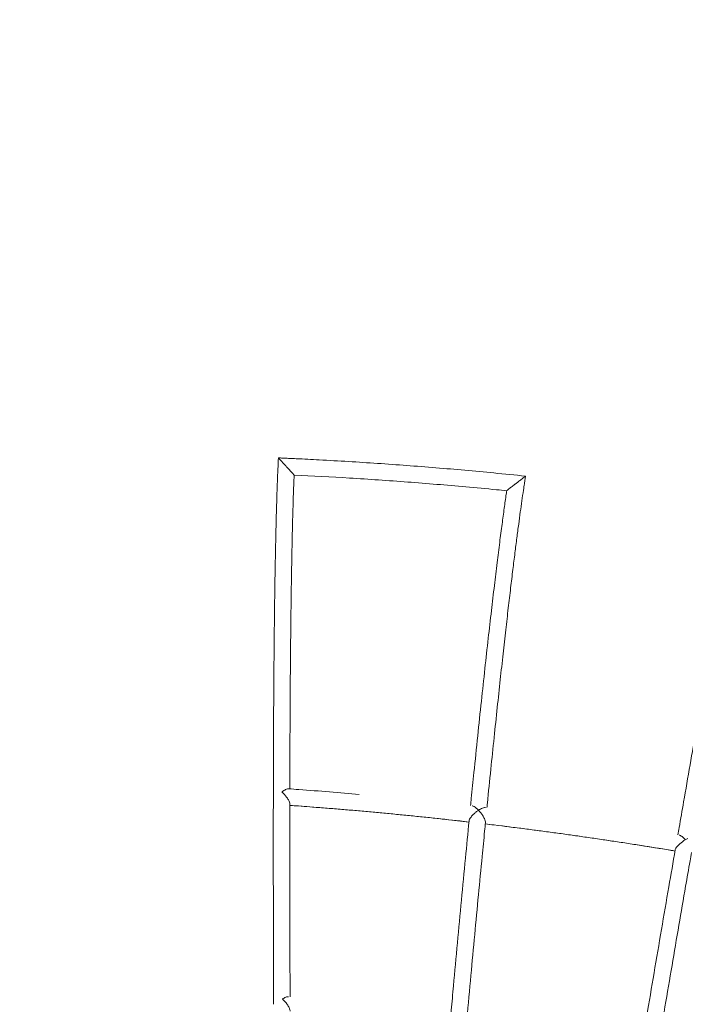
# Model space of a CAD drawing. Units: inches. Extents: x 38 to 51.3, y 25.2 to 35.4.
# Drawn here: x 45.8 to 46.5, y 31.9 to 32.9 of the extents above; entities that cross this region are included whole.
import ezdxf

# ---------------------------------------------------------------- set-up
doc = ezdxf.new("R2010")
doc.units = ezdxf.units.IN
doc.header["$MEASUREMENT"] = 0
doc.linetypes.add('ACAD_ISO02W100', pattern=[15, 12, -3])
doc.layers.add('ÁREA DE SEGURIDAD', color=6, linetype='ACAD_ISO02W100')

# ---------------------------------------------------------------- blocks, each defined once
blk = doc.blocks.new('A$C57B21561')
at = {"color": 0, "linetype": 'Continuous', "lineweight": 0}
blk.add_line((5054.45, 4926.56), (5054.45, 4926.56), dxfattribs=at)
for points, knots in [([(4847.99, 4937.12), (4848, 4939.88), (4848, 4942.65), (4848.03, 4953.75), (4848.05, 4962.11), (4848.11, 4982.2), (4848.15, 4993.98), (4848.26, 5017.02), (4848.32, 5028.27), (4848.47, 5050.06), (4848.55, 5060.6), (4848.73, 5080.93), (4848.82, 5090.71), (4849.03, 5109.51), (4849.14, 5118.52), (4849.38, 5135.78), (4849.5, 5144.01), (4849.76, 5159.74), (4849.89, 5167.21), (4850.18, 5181.43), (4850.32, 5188.16), (4850.62, 5200.93), (4850.77, 5206.95), (4851.09, 5218.34), (4851.24, 5223.7), (4851.57, 5233.78), (4851.73, 5238.51), (4852.07, 5247.39), (4852.23, 5251.54), (4852.57, 5259.32), (4852.74, 5262.95), (4852.9, 5266.58)], [0, 0, 0, 0, 10.000024, 10.000024, 40.000711, 40.000711, 81.802861, 81.802861, 121.159494, 121.159494, 157.480934, 157.480934, 190.688111, 190.688111, 220.787464, 220.787464, 247.851547, 247.851547, 271.994897, 271.994897, 293.375716, 293.375716, 312.192411, 312.192411, 328.657564, 328.657564, 343.001208, 343.001208, 355.468229, 355.468229, 366.371062, 366.371062, 366.371062, 366.371062]), ([(4852.9, 5266.58), (4852.9, 5266.58), (4852.9, 5266.58), (4852.91, 5266.57), (4853.02, 5266.46), (4853.42, 5266.02), (4853.73, 5265.67), (4854.6, 5264.73), (4855.19, 5264.08), (4856.59, 5262.54), (4857.45, 5261.61), (4858.7, 5260.24), (4859.09, 5259.81), (4859.82, 5259.01), (4860.17, 5258.62), (4860.53, 5258.24), (4860.53, 5258.23), (4860.53, 5258.23)], [1.523008, 1.523008, 1.523008, 1.523008, 1.529904, 1.529904, 1.755213, 1.755213, 2.007654, 2.007654, 2.331083, 2.331083, 2.72701, 2.72701, 2.900971, 2.900971, 3.056354, 3.056354, 3.058131, 3.058131, 3.058131, 3.058131]), ([(4852.9, 5266.58), (4853.24, 5266.57), (4853.57, 5266.55), (4854.3, 5266.52), (4854.7, 5266.5), (4855.58, 5266.46), (4856.06, 5266.44), (4857.12, 5266.39), (4857.69, 5266.36), (4858.96, 5266.31), (4859.65, 5266.28), (4861.17, 5266.21), (4862, 5266.17), (4865.31, 5266.02), (4867.8, 5265.9), (4877.74, 5265.43), (4885.19, 5265.05), (4911.55, 5263.65), (4930.45, 5262.5), (4968.23, 5259.94), (4987.11, 5258.53), (5024.84, 5255.43), (5043.7, 5253.74), (5072.78, 5250.93), (5083.02, 5249.89), (5093.25, 5248.84)], [0, 0, 0, 0, 1, 1, 2.2, 2.2, 3.64, 3.64, 5.368, 5.368, 7.4416, 7.4416, 9.92992, 9.92992, 17.394883, 17.394883, 39.78985, 39.78985, 96.589761, 96.589761, 153.382516, 153.382516, 210.17412, 210.17412, 241.033836, 241.033836, 241.033836, 241.033836]), ([(4868.18, 5249.87), (4868.18, 5249.89), (4868.11, 5249.99), (4867.79, 5250.38), (4867.52, 5250.7), (4866.74, 5251.58), (4866.2, 5252.17), (4864.83, 5253.66), (4863.95, 5254.61), (4862.62, 5256.02), (4862.2, 5256.47), (4861.57, 5257.13), (4861.37, 5257.34), (4861.08, 5257.65), (4860.99, 5257.75), (4860.85, 5257.9), (4860.8, 5257.95), (4860.71, 5258.04), (4860.66, 5258.09), (4860.62, 5258.14)], [-1.504036, -1.504036, -1.504036, -1.504036, -1.30901, -1.30901, -1.067749, -1.067749, -0.763307, -0.763307, -0.356329, -0.356329, -0.167248, -0.167248, -0.080936, -0.080936, -0.039807, -0.039807, -0.019739, -0.019739, -0.000001, -0.000001, -0.000001, -0.000001]), ([(4868.18, 5249.87), (4868.05, 5246.54), (4867.92, 5243.22), (4867.66, 5236.2), (4867.54, 5232.49), (4867.28, 5224.69), (4867.16, 5220.59), (4866.91, 5211.96), (4866.79, 5207.44), (4866.55, 5197.93), (4866.43, 5192.94), (4866.2, 5182.48), (4866.09, 5177), (4865.87, 5165.52), (4865.76, 5159.52), (4865.55, 5146.96), (4865.45, 5140.4), (4865.25, 5126.71), (4865.16, 5119.57), (4864.98, 5104.69), (4864.89, 5096.96), (4864.73, 5080.85), (4864.65, 5072.49), (4864.51, 5055.14), (4864.44, 5046.14), (4864.32, 5027.51), (4864.27, 5017.88), (4864.17, 4997.99), (4864.13, 4987.73), (4864.06, 4966.47), (4864.03, 4955.49), (4864.01, 4944.57)], [0, 0, 0, 0, 10.005346, 10.005346, 21.263227, 21.263227, 33.841545, 33.841545, 47.896428, 47.896428, 63.580922, 63.580922, 81.044115, 81.044115, 100.444522, 100.444522, 121.928165, 121.928165, 145.63147, 145.63147, 171.681837, 171.681837, 200.200379, 200.200379, 231.27636, 231.27636, 264.97227, 264.97227, 301.320189, 301.320189, 340.715704, 340.715704, 340.715704, 340.715704]), ([(5074.93, 5234.62), (5071.62, 5234.96), (5068.3, 5235.28), (5055.03, 5236.58), (5045.07, 5237.52), (5016.3, 5240.11), (4997.47, 5241.66), (4959.79, 5244.51), (4940.94, 5245.8), (4904.12, 5248.04), (4886.16, 5249.02), (4868.18, 5249.86)], [0.005121, 0.005121, 0.005121, 0.005121, 10.000008, 10.000008, 40.000217, 40.000217, 96.680612, 96.680612, 153.356692, 153.356692, 207.336644, 207.336644, 207.336644, 207.336644]), ([(5093.25, 5248.84), (5093.2, 5248.51), (5093.15, 5248.18), (5093.04, 5247.46), (5092.98, 5247.06), (5092.85, 5246.19), (5092.77, 5245.72), (5092.62, 5244.67), (5092.53, 5244.1), (5092.34, 5242.85), (5092.24, 5242.17), (5091.82, 5239.43), (5091.51, 5237.38), (5090.68, 5231.8), (5090.17, 5228.27), (5089.16, 5221.17), (5088.66, 5217.59), (5087.62, 5210.05), (5087.09, 5206.09), (5085.96, 5197.67), (5085.38, 5193.22), (5084.17, 5183.9), (5083.55, 5179.03), (5082.26, 5168.75), (5081.59, 5163.34), (5080.2, 5151.99), (5079.48, 5146.05), (5078, 5133.6), (5077.23, 5127.09), (5075.65, 5113.47), (5074.83, 5106.36), (5073.14, 5091.5), (5072.28, 5083.77), (5070.49, 5067.65), (5069.57, 5059.27), (5067.67, 5041.84), (5066.7, 5032.81), (5064.71, 5014.06), (5063.69, 5004.36), (5061.6, 4984.3), (5060.53, 4973.95), (5058.35, 4952.6), (5057.24, 4941.61), (5056.01, 4929.26), (5055.86, 4927.83), (5055.72, 4926.41)], [0, 0, 0, 0, 1, 1, 2.2, 2.2, 3.64, 3.64, 5.368, 5.368, 7.4416, 7.4416, 13.663511, 13.663511, 24.385943, 24.385943, 35.329269, 35.329269, 47.576262, 47.576262, 61.489054, 61.489054, 76.871879, 76.871879, 94.208362, 94.208362, 113.461603, 113.461603, 134.863368, 134.863368, 158.543379, 158.543379, 184.630594, 184.630594, 213.247026, 213.247026, 244.492319, 244.492319, 278.438177, 278.438177, 315.07356, 315.07356, 354.422327, 354.422327, 359.553575, 359.553575, 359.553575, 359.553575]), ([(5074.93, 5234.63), (5074.93, 5234.65), (5075.02, 5234.74), (5075.39, 5235.06), (5075.7, 5235.33), (5076.6, 5236.06), (5077.23, 5236.55), (5078.84, 5237.8), (5079.89, 5238.6), (5081.48, 5239.8), (5082.02, 5240.2), (5082.8, 5240.78), (5083.04, 5240.96), (5083.41, 5241.24), (5083.52, 5241.32), (5083.7, 5241.45), (5083.75, 5241.49), (5083.87, 5241.58), (5083.92, 5241.62), (5083.98, 5241.66)], [1.57589, 1.57589, 1.57589, 1.57589, 1.764312, 1.764312, 2.001656, 2.001656, 2.3046, 2.3046, 2.716924, 2.716924, 2.919117, 2.919117, 3.011305, 3.011305, 3.055172, 3.055172, 3.076548, 3.076548, 3.097557, 3.097557, 3.097557, 3.097557]), ([(5093.25, 5248.84), (5093.25, 5248.84), (5093.25, 5248.84), (5093.24, 5248.84), (5093.12, 5248.74), (5092.66, 5248.38), (5092.3, 5248.1), (5091.29, 5247.33), (5090.6, 5246.79), (5088.92, 5245.48), (5087.87, 5244.67), (5086.33, 5243.48), (5085.86, 5243.11), (5084.95, 5242.41), (5084.52, 5242.08), (5084.09, 5241.75), (5084.08, 5241.74), (5084.08, 5241.74)], [-1.556978, -1.556978, -1.556978, -1.556978, -1.550471, -1.550471, -1.330403, -1.330403, -1.082017, -1.082017, -0.758656, -0.758656, -0.34484, -0.34484, -0.162597, -0.162597, 0, 0, 0.00182, 0.00182, 0.00182, 0.00182]), ([(5039.83, 4928.27), (5040.06, 4930.59), (5040.29, 4932.92), (5041.36, 4943.59), (5042.21, 4951.97), (5044.27, 4972.19), (5045.49, 4984.07), (5047.9, 5007.27), (5049.1, 5018.59), (5051.43, 5040.48), (5052.57, 5051.05), (5054.8, 5071.41), (5055.89, 5081.2), (5058, 5099.97), (5059.02, 5108.95), (5061.01, 5126.11), (5061.97, 5134.28), (5063.82, 5149.85), (5064.72, 5157.23), (5066.44, 5171.23), (5067.27, 5177.84), (5068.87, 5190.37), (5069.64, 5196.27), (5071.11, 5207.34), (5071.8, 5212.49), (5073.15, 5222.23), (5073.8, 5226.8), (5074.62, 5232.47), (5074.77, 5233.55), (5074.93, 5234.63)], [1.625132, 1.625132, 1.625132, 1.625132, 10.000022, 10.000022, 40.000693, 40.000693, 82.076974, 82.076974, 121.6259, 121.6259, 158.035549, 158.035549, 191.264952, 191.264952, 221.276901, 221.276901, 248.17683, 248.17683, 272.069393, 272.069393, 293.131062, 293.131062, 311.636624, 311.636624, 327.565051, 327.565051, 341.524858, 341.524858, 344.811153, 344.811153, 344.811153, 344.811153]), ([(5241.37, 4899.89), (5241.77, 4902.23), (5242.18, 4904.57), (5244.04, 4915.21), (5245.49, 4923.54), (5249.05, 4943.86), (5251.16, 4955.9), (5255.3, 4979.41), (5257.32, 4990.87), (5261.26, 5013.03), (5263.16, 5023.71), (5266.84, 5044.29), (5268.61, 5054.17), (5272.02, 5073.09), (5273.66, 5082.13), (5276.8, 5099.39), (5278.3, 5107.6), (5281.17, 5123.2), (5282.53, 5130.58), (5285.13, 5144.57), (5286.36, 5151.16), (5288.7, 5163.6), (5289.8, 5169.44), (5291.9, 5180.43), (5292.88, 5185.56), (5294.74, 5195.16), (5295.61, 5199.62), (5297.24, 5207.94), (5298.01, 5211.8), (5299.19, 5217.67), (5299.59, 5219.68), (5299.99, 5221.69)], [1.520016, 1.520016, 1.520016, 1.520016, 10.000021, 10.000021, 40.000641, 40.000641, 82.915136, 82.915136, 123.24697, 123.24697, 160.333263, 160.333263, 194.120708, 194.120708, 224.572915, 224.572915, 251.79304, 251.79304, 275.890043, 275.890043, 297.05395, 297.05395, 315.507859, 315.507859, 331.501934, 331.501934, 345.211499, 345.211499, 357.02155, 357.02155, 363.166262, 363.166262, 363.166262, 363.166262]), ([(4862.81, 4944.65), (4862.47, 4944.67), (4862.08, 4944.62), (4861.1, 4944.37), (4860.49, 4944.13), (4859.32, 4943.56), (4858.78, 4943.25), (4857.91, 4942.71), (4857.61, 4942.51), (4857.13, 4942.18), (4856.97, 4942.07), (4856.73, 4941.89), (4856.64, 4941.83), (4856.48, 4941.7), (4856.4, 4941.64), (4856.31, 4941.57), (4856.3, 4941.57), (4856.3, 4941.57)], [0.0001, 0.0001, 0.0001, 0.0001, 0.218391, 0.218391, 0.50292, 0.50292, 0.737431, 0.737431, 0.866291, 0.866291, 0.933204, 0.933204, 0.967207, 0.967207, 1.001555, 1.001555, 1.003222, 1.003222, 1.003222, 1.003222]), ([(4862.81, 4944.65), (4866.13, 4944.42), (4869.46, 4944.18), (4882.76, 4943.21), (4892.73, 4942.45), (4912.32, 4940.88), (4921.95, 4940.07), (4931.57, 4939.23)], [0, 0, 0, 0, 10.000008, 10.000008, 40.00021, 40.00021, 68.976508, 68.976508, 68.976508, 68.976508]), ([(4848.29, 4735), (4848.28, 4737.6), (4848.27, 4740.19), (4848.23, 4750.59), (4848.2, 4758.42), (4848.13, 4779.9), (4848.09, 4793.6), (4848.02, 4820.95), (4848, 4834.6), (4847.96, 4861.65), (4847.96, 4875.06), (4847.95, 4901.52), (4847.96, 4914.57), (4847.98, 4930.84), (4847.99, 4933.97), (4847.99, 4937.12)], [0, 0, 0, 0, 10.000011, 10.000011, 40.000304, 40.000304, 92.004059, 92.004059, 143.139188, 143.139188, 192.755091, 192.755091, 240.405801, 240.405801, 251.771364, 251.771364, 251.771364, 251.771364]), ([(4856.3, 4941.57), (4856.3, 4941.56), (4856.31, 4941.56), (4856.68, 4941.23), (4857.05, 4940.88), (4857.78, 4940.16), (4858.15, 4939.78), (4859.23, 4938.62), (4859.94, 4937.79), (4861.37, 4935.94), (4862.08, 4934.89), (4863.12, 4933.04), (4863.5, 4932.24), (4863.89, 4930.97), (4863.98, 4930.49), (4863.98, 4930.08)], [-0.001752, -0.001752, -0.001752, -0.001752, 0, 0, 0.160217, 0.160217, 0.323756, 0.323756, 0.649181, 0.649181, 1.024165, 1.024165, 1.318035, 1.318035, 1.527684, 1.527684, 1.527684, 1.527684]), ([(4863.98, 4930.08), (4863.98, 4927.33), (4863.98, 4924.57), (4863.96, 4913.57), (4863.96, 4905.35), (4863.95, 4884.83), (4863.96, 4872.56), (4863.98, 4847.66), (4864, 4835.03), (4864.05, 4809.42), (4864.08, 4796.44), (4864.16, 4769.68), (4864.21, 4755.93), (4864.26, 4742.26)], [0, 0, 0, 0, 10.000021, 10.000021, 40.000548, 40.000548, 85.261277, 85.261277, 132.373329, 132.373329, 181.412966, 181.412966, 234.00935, 234.00935, 234.00935, 234.00935]), ([(5038.25, 4912.35), (5035.36, 4912.68), (5032.48, 4913.01), (5019.66, 4914.45), (5009.72, 4915.54), (4980.86, 4918.57), (4961.93, 4920.43), (4924.05, 4923.87), (4905.11, 4925.45), (4878.76, 4927.46), (4871.37, 4928.01), (4863.98, 4928.53)], [1.29206, 1.29206, 1.29206, 1.29206, 10.000008, 10.000008, 40.000211, 40.000211, 97.059263, 97.059263, 154.088728, 154.088728, 176.320291, 176.320291, 176.320291, 176.320291]), ([(5038.25, 4912.35), (5030.77, 4913.21), (5023.3, 4914.04), (4996.93, 4916.93), (4978.02, 4918.86), (4940.19, 4922.45), (4921.26, 4924.11), (4892.35, 4926.43), (4882.38, 4927.2), (4869.6, 4928.13), (4866.79, 4928.33), (4863.98, 4928.53)], [7.860942, 7.860942, 7.860942, 7.860942, 30.429076, 30.429076, 87.440524, 87.440524, 144.443179, 144.443179, 174.443384, 174.443384, 182.889156, 182.889156, 182.889156, 182.889156]), ([(5038.37, 4913.63), (5038.37, 4913.64), (5038.38, 4913.65), (5038.42, 4914.08), (5038.58, 4914.56), (5039.18, 4915.77), (5039.66, 4916.49), (5040.92, 4918.12), (5041.75, 4919.01), (5043.39, 4920.59), (5044.19, 4921.3), (5045.82, 4922.6), (5046.64, 4923.2), (5047.46, 4923.74)], [0.487914, 0.487914, 0.487914, 0.487914, 0.493038, 0.493038, 0.722655, 0.722655, 1.012686, 1.012686, 1.373729, 1.373729, 1.691886, 1.691886, 2.008058, 2.008058, 2.008058, 2.008058]), ([(5047.46, 4923.8), (5047.39, 4923.88), (5047.31, 4923.96), (5047.16, 4924.11), (5047.08, 4924.19), (5046.86, 4924.41), (5046.71, 4924.56), (5046.27, 4924.97), (5045.99, 4925.23), (5045.18, 4925.94), (5044.66, 4926.35), (5043.54, 4927.14), (5042.93, 4927.5), (5041.95, 4927.94), (5041.54, 4928.07), (5041.18, 4928.11)], [0.000001, 0.000001, 0.000001, 0.000001, 0.035642, 0.035642, 0.070943, 0.070943, 0.140418, 0.140418, 0.274224, 0.274224, 0.51756, 0.51756, 0.813229, 0.813229, 1.038303, 1.038303, 1.038303, 1.038303]), ([(5054.45, 4926.56), (5054.1, 4926.6), (5053.69, 4926.57), (5052.66, 4926.37), (5052.01, 4926.15), (5050.13, 4925.37), (5048.82, 4924.64), (5047.5, 4923.77), (5047.5, 4923.77), (5047.5, 4923.77)], [0.000051, 0.000051, 0.000051, 0.000051, 0.222264, 0.222264, 0.513846, 0.513846, 1.0237, 1.0237, 1.025397, 1.025397, 1.025397, 1.025397]), ([(5047.5, 4923.77), (5047.5, 4923.76), (5047.5, 4923.76), (5048.19, 4923.05), (5048.87, 4922.28), (5050.18, 4920.65), (5050.82, 4919.79), (5052.1, 4917.87), (5052.73, 4916.8), (5053.63, 4914.91), (5053.94, 4914.1), (5054.26, 4912.78), (5054.32, 4912.28), (5054.28, 4911.86)], [-0.001728, -0.001728, -0.001728, -0.001728, 0, 0, 0.319838, 0.319838, 0.641662, 0.641662, 1.011273, 1.011273, 1.304713, 1.304713, 1.531671, 1.531671, 1.531671, 1.531671]), ([(5020.45, 4723.31), (5020.63, 4725.3), (5020.81, 4727.29), (5021.7, 4737.13), (5022.41, 4745), (5024.39, 4766.76), (5025.67, 4780.7), (5028.25, 4808.51), (5029.56, 4822.39), (5032.17, 4849.88), (5033.47, 4863.5), (5035.97, 4889.27), (5037.16, 4901.42), (5038.37, 4913.63)], [2.390454, 2.390454, 2.390454, 2.390454, 10.00001, 10.00001, 40.00029, 40.00029, 92.62708, 92.62708, 144.390995, 144.390995, 194.569395, 194.569395, 238.810984, 238.810984, 238.810984, 238.810984]), ([(5054.28, 4911.86), (5054, 4909.1), (5053.73, 4906.34), (5052.65, 4895.33), (5051.84, 4887.1), (5049.82, 4866.35), (5048.62, 4853.86), (5046.21, 4828.5), (5044.99, 4815.64), (5042.55, 4789.53), (5041.33, 4776.3), (5038.84, 4749.03), (5037.57, 4735.01), (5036.32, 4721.08)], [0, 0, 0, 0, 10.00002, 10.00002, 40.000514, 40.000514, 85.975217, 85.975217, 133.870141, 133.870141, 183.697721, 183.697721, 237.091975, 237.091975, 237.091975, 237.091975]), ([(5238.63, 4884.13), (5235.77, 4884.6), (5232.92, 4885.08), (5220.19, 4887.17), (5210.32, 4888.76), (5181.63, 4893.26), (5162.79, 4896.07), (5125.1, 4901.43), (5106.23, 4903.98), (5076.29, 4907.8), (5065.22, 4909.17), (5054.14, 4910.48)], [1.316737, 1.316737, 1.316737, 1.316737, 10.000008, 10.000008, 40.00021, 40.00021, 97.128778, 97.128778, 154.233003, 154.233003, 187.694082, 187.694082, 187.694082, 187.694082]), ([(5238.63, 4884.13), (5236.97, 4884.4), (5235.32, 4884.68), (5224.27, 4886.51), (5214.88, 4888.03), (5186.68, 4892.48), (5167.86, 4895.32), (5130.19, 4900.73), (5111.34, 4903.3), (5082.55, 4907.01), (5072.63, 4908.25), (5059.85, 4909.8), (5056.99, 4910.14), (5054.14, 4910.48)], [8.039196, 8.039196, 8.039196, 8.039196, 13.071799, 13.071799, 41.624562, 41.624562, 98.712153, 98.712153, 155.79621, 155.79621, 185.796414, 185.796414, 194.416591, 194.416591, 194.416591, 194.416591]), ([(5238.85, 4885.43), (5238.85, 4885.43), (5238.86, 4885.44), (5238.93, 4885.86), (5239.13, 4886.33), (5239.81, 4887.51), (5240.34, 4888.21), (5241.72, 4889.77), (5242.62, 4890.62), (5244.37, 4892.1), (5245.21, 4892.75), (5246.9, 4893.95), (5247.76, 4894.49), (5248.6, 4894.99), (5248.61, 4894.99), (5248.61, 4894.99)], [0.491067, 0.491067, 0.491067, 0.491067, 0.493894, 0.493894, 0.722988, 0.722988, 1.014562, 1.014562, 1.380805, 1.380805, 1.696412, 1.696412, 2.010134, 2.010134, 2.011839, 2.011839, 2.011839, 2.011839]), ([(5248.61, 4894.99), (5248.61, 4895), (5248.61, 4895), (5247.57, 4896.22), (5246.5, 4897.29), (5244.96, 4898.53), (5244.46, 4898.89), (5243.49, 4899.43), (5243.04, 4899.61), (5242.63, 4899.68)], [-1.035643, -1.035643, -1.035643, -1.035643, -1.033878, -1.033878, -0.519047, -0.519047, -0.259399, -0.259399, -0.000089, -0.000089, -0.000089, -0.000089]), ([(5251.06, 4896.27), (5250.66, 4896.09), (5250.26, 4895.89), (5249.45, 4895.46), (5249.04, 4895.24), (5248.62, 4895), (5248.62, 4895), (5248.61, 4894.99)], [-0.3097908, -0.3097908, -0.3097908, -0.3097908, -0.154017, -0.154017, 0, 0, 0.0017802, 0.0017802, 0.0017802, 0.0017802]), ([(5206.01, 4693.57), (5206.35, 4695.61), (5206.69, 4697.65), (5208.36, 4707.51), (5209.69, 4715.35), (5213.41, 4737.26), (5215.81, 4751.39), (5220.62, 4779.58), (5223.03, 4793.64), (5227.81, 4821.51), (5230.18, 4835.31), (5234.66, 4861.21), (5236.75, 4873.28), (5238.85, 4885.43)], [2.169239, 2.169239, 2.169239, 2.169239, 10.000009, 10.000009, 40.000271, 40.000271, 93.546253, 93.546253, 146.256877, 146.256877, 197.375521, 197.375521, 241.594097, 241.594097, 241.594097, 241.594097]), ([(5254.63, 4882.74), (5254.15, 4880), (5253.67, 4877.25), (5251.77, 4866.3), (5250.36, 4858.11), (5246.75, 4837.23), (5244.57, 4824.57), (5240.15, 4798.86), (5237.92, 4785.82), (5233.4, 4759.34), (5231.11, 4745.92), (5226.46, 4718.53), (5224.09, 4704.57), (5221.74, 4690.69)], [0, 0, 0, 0, 10.000018, 10.000018, 40.000478, 40.000478, 86.82234, 86.82234, 135.602533, 135.602533, 186.341263, 186.341263, 239.712777, 239.712777, 239.712777, 239.712777]), ([(4856.8, 4740.05), (4856.81, 4740.05), (4856.81, 4740.06), (4857.93, 4740.81), (4859.03, 4741.43), (4860.56, 4742.05), (4861.04, 4742.21), (4861.97, 4742.41), (4862.41, 4742.45), (4862.8, 4742.41)], [-0.9113417, -0.9113417, -0.9113417, -0.9113417, -0.9096401, -0.9096401, -0.4564247, -0.4564247, -0.2336739, -0.2336739, -0.0000261, -0.0000261, -0.0000261, -0.0000261]), ([(4864.32, 4728.33), (4864.32, 4728.7), (4864.26, 4729.1), (4863.98, 4730.28), (4863.67, 4731.08), (4862.8, 4732.84), (4862.21, 4733.81), (4860.81, 4735.82), (4859.96, 4736.86), (4858.35, 4738.61), (4857.59, 4739.36), (4856.81, 4740.04), (4856.81, 4740.05), (4856.8, 4740.05)], [-1.520279, -1.520279, -1.520279, -1.520279, -1.355202, -1.355202, -1.076402, -1.076402, -0.74081, -0.74081, -0.339718, -0.339718, 0, 0, 0.001845, 0.001845, 0.001845, 0.001845])]:
    blk.add_open_spline(points, degree=3, knots=knots, dxfattribs=at)
for points in [[(5242.63, 4899.68), (5242.63, 4899.68), (5242.63, 4899.68), (5242.63, 4899.68)], [(4862.8, 4742.41), (4862.8, 4742.41), (4862.8, 4742.41), (4862.8, 4742.41)]]:
    blk.add_open_spline(points, degree=3, dxfattribs=at)

msp = doc.modelspace()

# ---------------------------------------------------------------- linework, layer by layer
at = {"layer": 'ÁREA DE SEGURIDAD', "ltscale": 0.025}
msp.add_lwpolyline([(51.29624, 30.57026, 0.294422), (46.27205, 34.27133, -0.194801), (45.73048, 34.53095, 0.338724), (42.63825, 35.08923, 0.19188), (41.69354, 33.8421, -0.337409), (40.92235, 33.25482), (40.42593, 33.25482, 0.322731), (39.66707, 32.70805, -0.187041), (39.29812, 32.26273, 0.774088), (40.53257, 27.54232), (41.03349, 27.45635, -0.303541), (41.67854, 26.84403, 0.249765), (43.02193, 25.28593, 0.297007), (45.71596, 26.06369, -0.19928), (46.26415, 26.33876, 0.285336), (51.28917, 29.98385, 0.189875)], format="xyb", close=True, dxfattribs=at)

# ---------------------------------------------------------------- block references
at = {"xscale": 0.001, "yscale": 0.001, "zscale": 0.001}
msp.add_blockref('A$C57B21561', (41.23367, 27.21213), dxfattribs=at)

doc.saveas('drawing.dxf')
